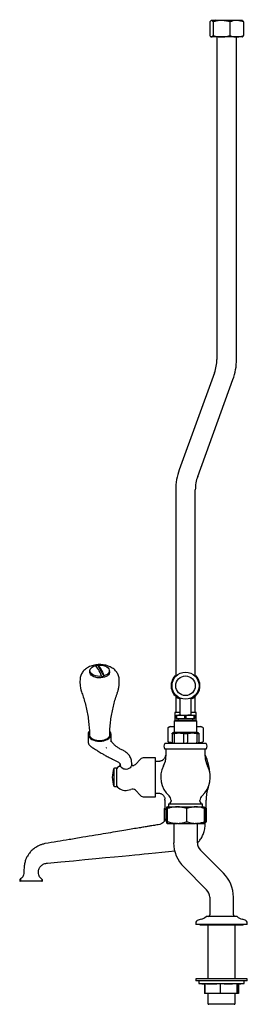
# Model space of a CAD drawing. Units: millimetres. Extents: x 1152 to 3350, y 835 to 3732.
# Drawn here: x 3038 to 3259, y 835 to 1791 of the extents above; entities that cross this region are included whole.
import ezdxf

# ---------------------------------------------------------------- set-up
doc = ezdxf.new("R2010")
doc.units = ezdxf.units.MM
doc.linetypes.add('SLD-Solid', pattern=[0])

msp = doc.modelspace()

# ---------------------------------------------------------------- linework, layer by layer
at = {"color": 7, "linetype": 'SLD-Solid', "lineweight": 25}
for p, q in [((3222.65, 1789.3), (3222.65, 1775.98)), ((3223.92, 1790.64), (3223.69, 1790.5)), ((3224.14, 1790.64), (3223.92, 1790.64)), ((3233.77, 1790.64), (3224.14, 1790.64)), ((3225.64, 1789.3), (3225.64, 1775.98)), ((3248.55, 1790.64), (3233.77, 1790.64)), ((3241.91, 1789.3), (3241.91, 1775.98)), ((3253.92, 1790.64), (3248.55, 1790.64)), ((3254.15, 1790.5), (3253.92, 1790.64)), ((3255.19, 1789.3), (3255.19, 1775.98)), ((3223.69, 1774.77), (3223.92, 1774.64)), ((3224.14, 1774.64), (3223.92, 1774.64)), ((3233.77, 1774.64), (3224.14, 1774.64)), ((3229.39, 1774.64), (3229.39, 1461.42)), ((3248.55, 1774.64), (3233.77, 1774.64)), ((3248.44, 1461.42), (3248.44, 1774.64)), ((3253.92, 1774.64), (3248.55, 1774.64)), ((3253.92, 1774.64), (3254.15, 1774.77)), ((3227.09, 1448.39), (3192.84, 1354.27)), ((3210.74, 1347.76), (3244.99, 1441.87)), ((3189.39, 1334.73), (3189.39, 1153.87)), ((3208.44, 1153.87), (3208.44, 1334.73)), ((3106.02, 1158.97), (3106.02, 1157.5)), ((3113.65, 1164.02), (3113.65, 1164.35)), ((3113.65, 1164.02), (3119.75, 1153.74)), ((3125.02, 1157.5), (3125.02, 1158.97)), ((3117.38, 1153.27), (3117.38, 1153.6)), ((3119.75, 1154.06), (3119.75, 1153.74)), ((3188.63, 1153.87), (3189.88, 1153.87)), ((3207.95, 1153.87), (3209.2, 1153.87)), ((3189.39, 1134.11), (3189.39, 1118.42)), ((3194.97, 1131.87), (3192.61, 1131.87)), ((3193.47, 1131.87), (3193.47, 1115.92)), ((3205.22, 1131.87), (3202.87, 1131.87)), ((3204.37, 1115.92), (3204.37, 1131.87)), ((3208.44, 1118.42), (3208.44, 1134.11)), ((3188.92, 1110.92), (3187.92, 1109.92)), ((3187.92, 1109.92), (3187.92, 1099.42)), ((3209.92, 1109.92), (3187.92, 1109.92)), ((3188.42, 1117.92), (3188.42, 1110.42)), ((3193.47, 1118.42), (3188.92, 1118.42)), ((3188.92, 1110.92), (3208.92, 1110.92)), ((3189.92, 1115.92), (3194.42, 1115.92)), ((3189.92, 1115.34), (3190.64, 1115.34)), ((3189.92, 1112.42), (3189.92, 1115.34)), ((3189.92, 1112.42), (3190.64, 1112.42)), ((3190.64, 1112.42), (3190.64, 1115.34)), ((3190.64, 1112.42), (3198.19, 1112.42)), ((3191.67, 1112.42), (3191.67, 1110.92)), ((3198.19, 1115.34), (3194.42, 1115.92)), ((3194.42, 1115.92), (3203.42, 1115.92)), ((3198.19, 1115.34), (3199.64, 1115.34)), ((3198.19, 1112.42), (3198.19, 1115.34)), ((3198.19, 1112.42), (3199.64, 1112.42)), ((3199.64, 1112.42), (3199.64, 1115.34)), ((3199.64, 1112.42), (3207.19, 1112.42)), ((3207.19, 1115.34), (3203.42, 1115.92)), ((3203.42, 1115.92), (3207.92, 1115.92)), ((3208.91, 1118.42), (3204.37, 1118.42)), ((3206.17, 1110.92), (3206.17, 1112.42)), ((3207.19, 1112.42), (3207.19, 1115.34)), ((3207.19, 1115.34), (3207.92, 1115.34)), ((3207.19, 1112.42), (3207.92, 1112.42)), ((3207.92, 1112.42), (3207.92, 1115.34)), ((3208.92, 1118.42), (3208.91, 1118.42)), ((3209.92, 1109.92), (3208.92, 1110.92)), ((3209.42, 1110.42), (3209.42, 1117.92)), ((3209.92, 1099.42), (3209.92, 1109.92)), ((3182.17, 1103.86), (3181.63, 1103.58)), ((3181.63, 1103.58), (3181.63, 1090.26)), ((3183.92, 1104.92), (3182.15, 1103.9)), ((3183.92, 1104.92), (3186.42, 1104.92)), ((3186.42, 1104.92), (3187.92, 1104.92)), ((3209.92, 1104.92), (3212.35, 1104.92)), ((3212.35, 1104.92), (3213.92, 1104.92)), ((3215.68, 1103.9), (3213.92, 1104.92)), ((3216.2, 1103.58), (3216.2, 1090.26)), ((3104.27, 1097.07), (3104.27, 1090.23)), ((3126.77, 1089.96), (3126.77, 1097.07)), ((3187.92, 1099.42), (3185.92, 1098.27)), ((3187.92, 1097.69), (3185.92, 1097.69)), ((3185.92, 1097.69), (3185.92, 1089.42)), ((3187.92, 1099.42), (3209.92, 1099.42)), ((3187.92, 1097.69), (3187.92, 1089.42)), ((3200.92, 1097.69), (3196.92, 1097.69)), ((3196.92, 1097.69), (3196.92, 1089.42)), ((3200.92, 1097.69), (3200.92, 1089.42)), ((3211.92, 1098.27), (3209.92, 1099.42)), ((3211.92, 1097.69), (3209.92, 1097.69)), ((3209.92, 1097.69), (3209.92, 1089.42)), ((3211.92, 1097.69), (3211.92, 1089.42)), ((3121.83, 1084.14), (3122.67, 1084.5)), ((3219.09, 1088.42), (3178.74, 1088.42)), ((3219.09, 1082.92), (3178.74, 1082.92)), ((3179.92, 1082.42), (3179.92, 1075.92)), ((3181.63, 1090.26), (3182.17, 1089.98)), ((3182.15, 1089.94), (3183.92, 1088.92)), ((3183.92, 1088.92), (3185.74, 1088.92)), ((3212.09, 1088.92), (3212.35, 1088.92)), ((3212.35, 1088.92), (3213.92, 1088.92)), ((3213.92, 1088.92), (3215.69, 1089.94)), ((3217.92, 1075.92), (3217.92, 1082.42)), ((3155.23, 1072.96), (3150.27, 1068)), ((3169.77, 1074.42), (3158.77, 1074.42)), ((3169.77, 1070.94), (3169.77, 1074.42)), ((3130.07, 1064.13), (3129.37, 1064.13)), ((3129.37, 1064.13), (3129.37, 1046.71)), ((3131.77, 1064.22), (3130.07, 1064.22)), ((3130.07, 1064.22), (3130.07, 1064.13)), ((3131.77, 1064.22), (3131.77, 1055.42)), ((3135.27, 1068.47), (3135.27, 1065.52)), ((3135.3, 1065.65), (3135.3, 1065.52)), ((3146.77, 1066.73), (3146.77, 1068.54)), ((3169.77, 1036.42), (3169.77, 1070.94)), ((3173.23, 1070.92), (3169.77, 1070.92)), ((3131.77, 1055.42), (3131.77, 1046.62)), ((3129.37, 1046.71), (3130.07, 1046.71)), ((3130.07, 1046.71), (3130.07, 1046.62)), ((3130.07, 1046.62), (3131.77, 1046.62)), ((3150.27, 1042.85), (3155.23, 1037.88)), ((3158.77, 1036.42), (3169.77, 1036.42)), ((3169.77, 1039.92), (3172.94, 1039.92)), ((3178.92, 1033.15), (3178.92, 1024.42)), ((3218.92, 1024.42), (3218.92, 1033.15)), ((3178.92, 1025.41), (3178.55, 1025.12)), ((3178.55, 1012.98), (3178.55, 1025.12)), ((3178.92, 1024.42), (3180.33, 1024.42)), ((3180.33, 1023.83), (3179.93, 1023.43)), ((3180.33, 1012.33), (3180.33, 1025.12)), ((3180.91, 1026.72), (3180.92, 1026.72)), ((3180.97, 1026.72), (3180.92, 1026.72)), ((3180.97, 1026.72), (3190.5, 1026.72)), ((3181.57, 1012.33), (3181.57, 1025.12)), ((3182.29, 1029.44), (3182.29, 1026.72)), ((3184.92, 1033), (3184.92, 1032.42)), ((3191.23, 1026.72), (3190.5, 1026.72)), ((3191.23, 1026.72), (3208.5, 1026.72)), ((3200.16, 1012.33), (3200.16, 1025.12)), ((3209.18, 1026.72), (3208.5, 1026.72)), ((3209.18, 1026.72), (3216.92, 1026.72)), ((3212.92, 1032.42), (3212.92, 1033)), ((3215.54, 1026.72), (3215.54, 1029.44)), ((3217.51, 1012.33), (3217.51, 1025.12)), ((3217.51, 1024.42), (3218.92, 1024.42)), ((3217.92, 1023.42), (3217.51, 1023.83)), ((3218.92, 1025.41), (3219.29, 1025.12)), ((3219.29, 1025.12), (3218.92, 1025.26)), ((3219.29, 1012.33), (3219.29, 1025.12)), ((3180.91, 1010.72), (3180.92, 1010.72)), ((3180.97, 1010.72), (3180.92, 1010.72)), ((3180.97, 1010.72), (3190.5, 1010.72)), ((3187.42, 1010.72), (3187.42, 991.92)), ((3191.23, 1010.72), (3190.5, 1010.72)), ((3191.23, 1010.72), (3208.5, 1010.72)), ((3209.18, 1010.72), (3208.5, 1010.72)), ((3209.18, 1010.72), (3216.92, 1010.72)), ((3210.42, 991.92), (3210.42, 1010.72)), ((3217.9, 1011.8), (3219.29, 1012.33)), ((3235.68, 962.42), (3213.41, 984.69)), ((3197.15, 968.42), (3219.42, 946.15)), ((3042.09, 963.42), (3042.1, 963.42)), ((3037.92, 955.89), (3037.92, 954.92)), ((3039.7, 954.42), (3038.42, 954.42)), ((3047.14, 954.42), (3039.7, 954.42)), ((3050.69, 954.42), (3047.14, 954.42)), ((3058.13, 954.42), (3050.69, 954.42)), ((3059.42, 954.42), (3058.13, 954.42)), ((3059.92, 954.92), (3059.92, 955.9)), ((3222.42, 938.92), (3222.42, 921.9)), ((3245.42, 921.9), (3245.42, 938.92)), ((3221.23, 920.07), (3218.85, 920.07)), ((3230.58, 920.07), (3218.85, 920.07)), ((3221.27, 920.09), (3221.23, 920.07)), ((3248.98, 920.07), (3230.58, 920.07)), ((3246.61, 920.07), (3246.56, 920.09)), ((3248.98, 920.07), (3246.6, 920.07)), ((3208.92, 913.81), (3208.92, 913.81)), ((3208.92, 913.81), (3208.92, 912.57)), ((3228.38, 912.57), (3208.92, 912.57)), ((3214.02, 917.48), (3211.14, 916.71)), ((3214.02, 917.48), (3211.14, 916.71)), ((3213.67, 912.07), (3254.17, 912.07)), ((3220.7, 912.07), (3220.7, 859.57)), ((3258.92, 912.57), (3228.38, 912.57)), ((3247.14, 859.57), (3247.14, 912.07)), ((3256.69, 916.71), (3253.81, 917.48)), ((3256.69, 916.71), (3253.81, 917.48)), ((3258.92, 913.81), (3258.92, 913.81)), ((3258.92, 912.57), (3258.92, 913.81)), ((3208.92, 859.57), (3208.92, 859.57)), ((3208.92, 859.57), (3208.92, 857.77)), ((3208.95, 859.57), (3208.92, 859.57)), ((3208.95, 859.57), (3208.92, 859.57)), ((3208.95, 857.77), (3208.92, 857.77)), ((3220.7, 859.57), (3208.95, 859.57)), ((3258.92, 859.57), (3208.95, 859.57)), ((3258.92, 857.77), (3208.95, 857.77)), ((3211.92, 857.77), (3211.92, 855.26)), ((3211.92, 855.26), (3217.65, 854.56)), ((3211.92, 855.26), (3221.41, 855.26)), ((3217.33, 854.6), (3217.33, 845.57)), ((3217.65, 854.77), (3217.65, 845.57)), ((3221.41, 855.26), (3255.92, 855.26)), ((3232.45, 854.77), (3232.45, 845.57)), ((3258.92, 859.57), (3247.14, 859.57)), ((3248.72, 854.77), (3248.72, 845.57)), ((3249.5, 854.47), (3255.92, 855.26)), ((3250.18, 854.56), (3250.18, 845.57)), ((3250.5, 854.6), (3250.5, 845.57)), ((3255.92, 855.26), (3255.92, 857.77)), ((3258.92, 859.57), (3258.92, 859.57)), ((3258.92, 857.77), (3258.92, 859.57)), ((3217.65, 845.57), (3217.33, 845.57)), ((3232.45, 845.57), (3217.65, 845.57)), ((3220.7, 845.57), (3220.7, 835.92)), ((3248.72, 845.57), (3232.45, 845.57)), ((3247.14, 835.92), (3247.14, 845.57)), ((3250.18, 845.57), (3248.72, 845.57)), ((3250.5, 845.57), (3250.18, 845.57)), ((3246.14, 834.92), (3221.7, 834.92))]:
    msp.add_line(p, q, dxfattribs=at)
at = {"color": 7, "linetype": 'SLD-Solid', "lineweight": 25, "flags": 128}
for points in [[(3125.02, 1157.5), (3125, 1157.15), (3124.7, 1156.09), (3124.05, 1155.09), (3123.07, 1154.17), (3121.8, 1153.39), (3120.28, 1152.76), (3118.59, 1152.31), (3116.78, 1152.07), (3114.92, 1152.03), (3113.08, 1152.2), (3111.33, 1152.58), (3109.75, 1153.14), (3108.39, 1153.88), (3107.3, 1154.75), (3106.53, 1155.73), (3106.1, 1156.77), (3106.02, 1157.5)], [(3117.38, 1153.6), (3115.44, 1153.49), (3113.5, 1153.61), (3111.65, 1153.96), (3109.96, 1154.52), (3108.5, 1155.27), (3107.34, 1156.18), (3106.53, 1157.2), (3106.09, 1158.29), (3106.05, 1159.42), (3106.41, 1160.52), (3107.15, 1161.57), (3108.24, 1162.5), (3109.64, 1163.28), (3111.29, 1163.88)], [(3117.38, 1153.6), (3116.64, 1155.5), (3115.89, 1157.26), (3115.11, 1158.85), (3114.33, 1160.26), (3113.55, 1161.48), (3112.78, 1162.5), (3112.02, 1163.3), (3111.29, 1163.88)], [(3113.65, 1164.35), (3115.59, 1164.45), (3117.53, 1164.33), (3119.38, 1163.98), (3121.07, 1163.42), (3122.53, 1162.67), (3123.69, 1161.77), (3124.51, 1160.74), (3124.94, 1159.65), (3124.98, 1158.52), (3124.63, 1157.42), (3123.89, 1156.38), (3122.79, 1155.45), (3121.39, 1154.66), (3119.75, 1154.06)], [(3113.65, 1164.35), (3114.39, 1163.77), (3115.15, 1162.97), (3115.92, 1161.95), (3116.7, 1160.73), (3117.48, 1159.32), (3118.25, 1157.72), (3119.01, 1155.97), (3119.75, 1154.06)], [(3105.54, 1100.07), (3105.17, 1099.62), (3104.55, 1098.51), (3104.28, 1097.36), (3104.37, 1096.2), (3104.82, 1095.06), (3105.61, 1093.99), (3106.72, 1093.02), (3108.11, 1092.18), (3109.75, 1091.5), (3111.56, 1090.99), (3113.51, 1090.68), (3115.52, 1090.58)], [(3105.59, 1097.77), (3105.53, 1097.34), (3105.62, 1096.25), (3106.07, 1095.18), (3106.86, 1094.18), (3107.96, 1093.29), (3109.33, 1092.53), (3110.93, 1091.94), (3112.7, 1091.53), (3114.57, 1091.32), (3116.47, 1091.32), (3118.33, 1091.53), (3120.1, 1091.94), (3121.7, 1092.53), (3123.07, 1093.29), (3124.18, 1094.18), (3124.97, 1095.18), (3125.41, 1096.25), (3125.51, 1097.34), (3125.49, 1097.53)], [(3115.52, 1090.58), (3117.53, 1090.68), (3119.47, 1090.99), (3121.29, 1091.5), (3122.92, 1092.18), (3124.31, 1093.02), (3125.42, 1093.99), (3126.22, 1095.06), (3126.66, 1096.2), (3126.76, 1097.36), (3126.48, 1098.51), (3125.86, 1099.62), (3125.59, 1099.96)], [(3179.92, 1077.21), (3179.31, 1075.91), (3178.73, 1074.58)], [(3146.65, 1068.54), (3146.51, 1066.92), (3145.95, 1065.75), (3145.07, 1064.7), (3143.94, 1063.89), (3142.68, 1063.38), (3141.39, 1063.16), (3140.19, 1063.2), (3139.13, 1063.44), (3138.24, 1063.81), (3136.94, 1064.72)], [(3064.93, 971.98), (3078, 973.24), (3090.1, 974.4), (3101.32, 975.49), (3111.68, 976.48), (3121.19, 977.4), (3129.82, 978.23), (3137.51, 978.97), (3144.19, 979.61), (3149.76, 980.15), (3154.32, 980.59), (3158.73, 981.01), (3163.11, 981.43), (3169.64, 982.06), (3176.09, 982.68), (3182.55, 983.31), (3188.58, 983.89)]]:
    msp.add_lwpolyline(points, dxfattribs=at)
at = {"color": 7, "linetype": 'SLD-Solid', "lineweight": 25}
for radius in [13.11, 9.5]:
    msp.add_circle((3198.92, 1144.37), radius, dxfattribs=at)
for centre, radius, start, end in [((3226.92, 1791.42), 1, 308.33949, 0), ((3250.92, 1791.42), 1, 180, 231.66051), ((3191.29, 1461.42), 38.1, 340, 0), ((3191.29, 1461.42), 57.15, 340, 0), ((3246.54, 1334.73), 57.15, 160, 180), ((3246.54, 1334.73), 38.1, 160, 180), ((3115.35, 1149.16), 14.95, 96.51058, 104.44036), ((3115.72, 1167.9), 14.72, 276.46187, 285.85745), ((3198.92, 1144.37), 14, 137.26789, 243.2345), ((3198.92, 1144.37), 14, 0, 42.73211), ((3198.92, 1144.37), 14, 296.7655, 0), ((3188.92, 1117.92), 0.5, 90, 180), ((3208.92, 1117.92), 0.5, 0, 90), ((3182.92, 1085.67), 5, 146.63299, 213.36701), ((3180.92, 1082.42), 1, 150, 180), ((3216.92, 1082.42), 1, 0, 30), ((3214.92, 1085.67), 5, 326.63299, 33.36701), ((3158.77, 1069.42), 5, 90, 135), ((3159.92, 1075.92), 20, 332.22634, 0), ((3172.92, 1055.42), 50, 2.88652, 25.84193), ((3237.92, 1075.92), 20, 180, 207.77366), ((3152.77, 1055.42), 24.97, 159.58196, 200.41804), ((3136.77, 1061.73), 5, 127.3832, 180), ((3141.02, 1056.17), 12, 118.75178, 127.3832), ((3139.54, 1068), 4.18, 173.5344, 231.58916), ((3147.44, 1070.82), 4, 262.60733, 315), ((3198.85, 1055.42), 24, 152.22634, 228.36626), ((3198.99, 1055.42), 24, 311.63374, 27.77366), ((3136.77, 1049.11), 5, 180, 232.6168), ((3141.02, 1054.67), 12, 232.6168, 293.67694), ((3147.44, 1040.02), 4, 45, 113.67694), ((3258.92, 1033.15), 40, 161.60955, 180), ((3158.77, 1041.42), 5, 225, 270), ((3138.92, 1033.15), 40, 0, 1.48049), ((3178.92, 1033), 6, 0, 48.36626), ((3218.92, 1033), 6, 131.63374, 180), ((3181.92, 1032.42), 3, 277.85906, 0), ((3215.92, 1032.42), 3, 180, 262.25732), ((3220.64, 991.92), 33.23, 180, 225), ((3220.64, 991.92), 10.23, 180, 225), ((3212.19, 938.92), 33.23, 0, 45), ((3038.42, 954.92), 0.5, 180, 270), ((3059.42, 954.92), 0.5, 270, 0), ((3212.19, 938.92), 10.23, 0, 45), ((3210.92, 929.07), 12, 285, 311.40101), ((3210.92, 929.07), 12, 285, 311.40101), ((3220.42, 921.9), 2, 295.24565, 0), ((3247.42, 921.9), 2, 180, 244.75435), ((3256.92, 929.07), 12, 228.59899, 255), ((3256.92, 929.07), 12, 228.59899, 255), ((3211.92, 913.81), 3, 105, 180), ((3211.92, 913.81), 3, 105, 180), ((3213.67, 913.57), 1.5, 221.81031, 270), ((3254.17, 913.57), 1.5, 270, 318.18969), ((3255.92, 913.81), 3, 0, 75), ((3255.92, 913.81), 3, 0, 75), ((3221.7, 835.92), 1, 180, 270), ((3246.14, 835.92), 1, 270, 0)]:
    msp.add_arc(centre, radius, start, end, dxfattribs=at)
for points, knots in [([(3224.14, 1790.64), (3224.01, 1790.61), (3223.69, 1790.56), (3223.18, 1790.12), (3222.83, 1789.57), (3222.65, 1789.3)], [0, 0, 0, 0, 0.268407, 0.632373, 1, 1, 1, 1]), ([(3225.64, 1789.3), (3225.51, 1789.49), (3225.21, 1789.97), (3224.71, 1790.51), (3224.33, 1790.59), (3224.14, 1790.64)], [0, 0, 0, 0, 0.257243, 0.62638, 1, 1, 1, 1]), ([(3233.77, 1790.64), (3233.58, 1790.63), (3232.12, 1790.62), (3229.37, 1790.33), (3226.89, 1789.64), (3225.64, 1789.3)], [0, 0, 0, 0, 0.070104, 0.530792, 1, 1, 1, 1]), ([(3241.91, 1789.3), (3240.59, 1789.67), (3237.92, 1790.43), (3235.16, 1790.57), (3233.77, 1790.64)], [0, 0, 0, 0, 0.495457, 1, 1, 1, 1]), ([(3248.55, 1790.64), (3248.39, 1790.63), (3247.2, 1790.62), (3244.95, 1790.33), (3242.93, 1789.64), (3241.91, 1789.3)], [0, 0, 0, 0, 0.070104, 0.530792, 1, 1, 1, 1]), ([(3255.19, 1789.3), (3254.11, 1789.67), (3251.93, 1790.43), (3249.68, 1790.57), (3248.55, 1790.64)], [0, 0, 0, 0, 0.4954572, 1, 1, 1, 1]), ([(3254.14, 1790.48), (3254.18, 1790.46), (3254.4, 1790.39), (3254.75, 1789.97), (3255.06, 1789.49), (3255.19, 1789.3)], [0, 0, 0, 0, 0.10122, 0.633667, 1, 1, 1, 1]), ([(3222.65, 1775.98), (3222.82, 1775.7), (3223.18, 1775.15), (3223.68, 1774.71), (3224.01, 1774.66), (3224.14, 1774.64)], [0, 0, 0, 0, 0.364253, 0.731593, 1, 1, 1, 1]), ([(3224.14, 1774.64), (3224.33, 1774.68), (3224.7, 1774.76), (3225.2, 1775.29), (3225.51, 1775.78), (3225.64, 1775.98)], [0, 0, 0, 0, 0.368869, 0.742756, 1, 1, 1, 1]), ([(3225.64, 1775.98), (3226.96, 1775.6), (3229.62, 1774.85), (3232.38, 1774.71), (3233.77, 1774.64)], [0, 0, 0, 0, 0.495458, 1, 1, 1, 1]), ([(3233.77, 1774.64), (3233.96, 1774.64), (3235.42, 1774.65), (3238.18, 1774.94), (3240.66, 1775.63), (3241.91, 1775.98)], [0, 0, 0, 0, 0.070104, 0.530791, 1, 1, 1, 1]), ([(3241.91, 1775.98), (3242.98, 1775.6), (3245.16, 1774.85), (3247.41, 1774.71), (3248.55, 1774.64)], [0, 0, 0, 0, 0.495458, 1, 1, 1, 1]), ([(3248.55, 1774.64), (3248.7, 1774.64), (3249.9, 1774.65), (3252.14, 1774.94), (3254.17, 1775.63), (3255.19, 1775.98)], [0, 0, 0, 0, 0.070104, 0.530791, 1, 1, 1, 1]), ([(3255.19, 1775.98), (3255.06, 1775.78), (3254.75, 1775.31), (3254.41, 1774.88), (3254.18, 1774.81), (3254.14, 1774.8)], [0, 0, 0, 0, 0.366339, 0.892024, 1, 1, 1, 1]), ([(3134.48, 1151.29), (3134.39, 1151.91), (3134.23, 1153.17), (3133.61, 1154.98), (3132.74, 1156.7), (3131.62, 1158.29), (3130.27, 1159.75), (3128.69, 1161.06), (3126.88, 1162.21), (3124.85, 1163.19), (3122.64, 1163.97), (3120.29, 1164.53), (3117.87, 1164.87), (3115.4, 1164.97), (3112.92, 1164.84), (3110.47, 1164.48), (3108.06, 1163.87), (3105.73, 1163.01), (3103.63, 1161.91), (3101.79, 1160.64), (3100.25, 1159.24), (3098.96, 1157.71), (3097.93, 1156.05), (3097.17, 1154.3), (3096.7, 1152.68), (3096.62, 1151.64), (3096.58, 1151.23)], [0, 0, 0, 0, 0.037324, 0.075623, 0.113838, 0.15244, 0.191912, 0.232715, 0.275163, 0.319243, 0.364515, 0.410239, 0.455943, 0.501601, 0.547405, 0.593598, 0.640463, 0.688284, 0.737117, 0.780018, 0.821383, 0.86128, 0.900014, 0.937928, 0.975335, 1, 1, 1, 1]), ([(3096.58, 1151.23), (3096.51, 1150.47), (3096.36, 1148.63), (3096.48, 1145.72), (3096.89, 1142.56), (3097.51, 1139.74), (3098.11, 1138.03), (3098.36, 1137.3)], [0, 0, 0, 0, 0.161323, 0.389553, 0.614309, 0.835272, 1, 1, 1, 1]), ([(3132.68, 1137.27), (3133, 1138.25), (3133.68, 1140.28), (3134.31, 1143.47), (3134.62, 1146.76), (3134.66, 1149.35), (3134.5, 1150.83), (3134.45, 1151.24)], [0, 0, 0, 0, 0.219545, 0.454202, 0.685971, 0.914588, 1, 1, 1, 1]), ([(3098.31, 1137.27), (3098.59, 1136.49), (3099.57, 1133.85), (3100.98, 1129.14), (3102.53, 1123.15), (3103.78, 1116.98), (3104.74, 1110.7), (3105.37, 1104.32), (3105.67, 1099.69), (3105.67, 1097.2), (3105.67, 1096.85)], [0, 0, 0, 0, 0.062302, 0.212179, 0.363459, 0.515709, 0.668553, 0.821672, 0.97479, 1, 1, 1, 1]), ([(3125.36, 1096.45), (3125.36, 1097), (3125.36, 1099.67), (3125.67, 1104.46), (3126.3, 1110.77), (3127.26, 1116.97), (3128.48, 1123.02), (3129.98, 1128.89), (3131.4, 1133.64), (3132.39, 1136.35), (3132.72, 1137.25)], [0, 0, 0, 0, 0.038632, 0.189638, 0.339889, 0.48918, 0.637296, 0.784001, 0.92903, 1, 1, 1, 1]), ([(3189.92, 1115.34), (3189.92, 1115.43), (3189.92, 1115.78), (3189.92, 1115.86), (3189.92, 1115.92)], [0, 0, 0, 0, 0.255593, 1, 1, 1, 1]), ([(3194.42, 1115.92), (3194.12, 1115.91), (3192.85, 1115.89), (3191.6, 1115.58), (3190.64, 1115.34)], [0, 0, 0, 0, 0.234086, 1, 1, 1, 1]), ([(3203.42, 1115.92), (3203.12, 1115.91), (3201.85, 1115.89), (3200.6, 1115.58), (3199.64, 1115.34)], [0, 0, 0, 0, 0.234085, 1, 1, 1, 1]), ([(3207.92, 1115.92), (3207.92, 1115.86), (3207.92, 1115.78), (3207.92, 1115.43), (3207.92, 1115.34)], [0, 0, 0, 0, 0.744407, 1, 1, 1, 1]), ([(3181.63, 1103.58), (3182.02, 1103.77), (3183, 1104.25), (3184.6, 1104.8), (3185.81, 1104.88), (3186.42, 1104.92)], [0, 0, 0, 0, 0.252256, 0.623848, 1, 1, 1, 1]), ([(3186.42, 1104.92), (3186.85, 1104.92), (3187.35, 1104.92), (3187.85, 1104.78), (3187.92, 1104.76)], [0, 0, 0, 0, 0.859226, 1, 1, 1, 1]), ([(3209.92, 1104.31), (3210.07, 1104.4), (3210.87, 1104.83), (3211.69, 1104.88), (3212.35, 1104.92)], [0, 0, 0, 0, 0.197177, 1, 1, 1, 1]), ([(3212.35, 1104.92), (3212.44, 1104.92), (3213.13, 1104.91), (3214.44, 1104.61), (3215.61, 1103.93), (3216.2, 1103.58)], [0, 0, 0, 0, 0.0701037, 0.5307915, 1, 1, 1, 1]), ([(3137.98, 1081.67), (3136.87, 1082.22), (3134.81, 1083.24), (3132.17, 1084.96), (3129.83, 1086.91), (3128.08, 1088.85), (3127.11, 1090.27), (3126.77, 1090.78)], [0, 0, 0, 0, 0.242697, 0.449132, 0.629069, 0.868338, 1, 1, 1, 1]), ([(3185.92, 1097.69), (3185.92, 1097.78), (3185.92, 1098.1), (3185.92, 1098.35), (3185.92, 1098.26), (3185.92, 1098.25)], [0, 0, 0, 0, 0.272152, 0.967846, 1, 1, 1, 1]), ([(3196.92, 1097.69), (3195.85, 1097.91), (3193.68, 1098.34), (3190.63, 1098.27), (3188.73, 1097.86), (3187.92, 1097.69)], [0, 0, 0, 0, 0.359272, 0.727446, 1, 1, 1, 1]), ([(3209.92, 1097.69), (3208.85, 1097.91), (3206.68, 1098.34), (3203.63, 1098.27), (3201.73, 1097.86), (3200.92, 1097.69)], [0, 0, 0, 0, 0.359272, 0.727445, 1, 1, 1, 1]), ([(3211.92, 1098.26), (3211.92, 1098.26), (3211.92, 1098.36), (3211.92, 1098.1), (3211.92, 1097.78), (3211.92, 1097.69)], [0, 0, 0, 0, 0.0145494, 0.7278393, 1, 1, 1, 1]), ([(3104.32, 1089.89), (3104.32, 1089.83), (3104.3, 1089.35), (3104.56, 1088.44), (3105.12, 1087.26), (3105.98, 1086.19), (3106.97, 1085.31), (3107.76, 1084.84), (3108.11, 1084.64)], [0, 0, 0, 0, 0.0288422, 0.2289547, 0.4287556, 0.630641, 0.8346136, 1, 1, 1, 1]), ([(3108, 1084.66), (3108.51, 1084.35), (3109.59, 1083.7), (3111.18, 1082.69), (3112.51, 1081.86), (3113.7, 1081.12), (3115.17, 1080.21), (3117.38, 1078.88), (3120.31, 1077.18), (3123.98, 1075.16), (3128.36, 1072.88), (3131.58, 1071.34), (3133.31, 1070.51)], [0, 0, 0, 0, 0.07651, 0.16018, 0.220412, 0.253861, 0.315309, 0.402637, 0.519346, 0.656385, 0.815263, 1, 1, 1, 1]), ([(3146.77, 1068.52), (3146.69, 1069.71), (3146.51, 1072.25), (3145.29, 1075.19), (3143.78, 1077.39), (3142.26, 1078.97), (3140.34, 1080.45), (3138.79, 1081.25), (3137.98, 1081.67)], [0, 0, 0, 0, 0.206817, 0.437941, 0.563741, 0.697399, 0.841174, 1, 1, 1, 1]), ([(3185.8, 1088.99), (3185.41, 1089.02), (3184.4, 1089.1), (3183.01, 1089.59), (3182.02, 1090.07), (3181.63, 1090.26)], [0, 0, 0, 0, 0.279623, 0.710953, 1, 1, 1, 1]), ([(3185.92, 1089.42), (3185.91, 1089.31), (3185.88, 1089.09), (3185.72, 1088.79), (3185.47, 1088.56), (3185.19, 1088.44), (3185, 1088.42), (3184.92, 1088.42), (3184.92, 1088.42)], [0, 0, 0, 0, 0.209972, 0.419885, 0.631513, 0.846742, 0.99331, 1, 1, 1, 1]), ([(3187.92, 1089.42), (3187.91, 1089.31), (3187.89, 1089.09), (3187.78, 1088.79), (3187.62, 1088.56), (3187.43, 1088.44), (3187.31, 1088.42), (3187.26, 1088.42), (3187.25, 1088.42)], [0, 0, 0, 0, 0.209973, 0.419886, 0.631514, 0.846744, 0.99331, 1, 1, 1, 1]), ([(3196.92, 1089.42), (3196.91, 1089.31), (3196.91, 1089.09), (3196.85, 1088.79), (3196.77, 1088.56), (3196.67, 1088.44), (3196.61, 1088.42), (3196.58, 1088.42), (3196.58, 1088.42)], [0, 0, 0, 0, 0.2099713, 0.4198852, 0.6315141, 0.8467407, 0.993309, 1, 1, 1, 1]), ([(3201.25, 1088.42), (3201.25, 1088.42), (3201.22, 1088.42), (3201.16, 1088.44), (3201.07, 1088.56), (3200.98, 1088.79), (3200.93, 1089.09), (3200.92, 1089.31), (3200.92, 1089.42)], [0, 0, 0, 0, 0.006691, 0.153259, 0.368486, 0.580115, 0.790029, 1, 1, 1, 1]), ([(3210.58, 1088.42), (3210.58, 1088.42), (3210.53, 1088.42), (3210.4, 1088.44), (3210.21, 1088.56), (3210.05, 1088.79), (3209.94, 1089.09), (3209.92, 1089.31), (3209.92, 1089.42)], [0, 0, 0, 0, 0.00669, 0.153256, 0.368486, 0.580114, 0.790027, 1, 1, 1, 1]), ([(3212.92, 1088.42), (3212.91, 1088.42), (3212.83, 1088.42), (3212.64, 1088.44), (3212.36, 1088.56), (3212.12, 1088.79), (3211.95, 1089.09), (3211.93, 1089.31), (3211.92, 1089.42)], [0, 0, 0, 0, 0.00669, 0.153258, 0.368487, 0.580115, 0.790028, 1, 1, 1, 1]), ([(3212.35, 1088.92), (3212.26, 1088.91), (3212.16, 1088.91), (3212.07, 1088.93), (3212.06, 1088.93)], [0, 0, 0, 0, 0.934708, 1, 1, 1, 1]), ([(3216.2, 1090.26), (3215.58, 1089.89), (3214.32, 1089.13), (3213.01, 1088.99), (3212.35, 1088.92)], [0, 0, 0, 0, 0.495458, 1, 1, 1, 1]), ([(3178.72, 1074.59), (3178.59, 1074.3), (3178.28, 1073.62), (3177.54, 1072.71), (3176.55, 1071.88), (3175.37, 1071.28), (3174.24, 1070.95), (3173.51, 1070.95), (3173.23, 1070.95)], [0, 0, 0, 0, 0.139299, 0.317052, 0.500834, 0.687159, 0.880821, 1, 1, 1, 1]), ([(3133.3, 1070.51), (3133.65, 1070.31), (3134.33, 1069.91), (3134.98, 1069.04), (3135.24, 1068.53), (3135.26, 1068.52), (3135.26, 1068.51)], [0, 0, 0, 0, 0.224713, 0.442904, 0.690431, 1, 1, 1, 1]), ([(3147.14, 1066.8), (3147.12, 1066.8), (3147.08, 1066.82), (3146.9, 1066.92), (3146.73, 1067.17), (3146.74, 1067.16), (3146.74, 1067.16)], [0, 0, 0, 0, 0.203916, 0.467248, 0.845138, 1, 1, 1, 1]), ([(3172.94, 1039.91), (3172.99, 1039.92), (3173.44, 1039.95), (3174.32, 1039.79), (3175.53, 1039.38), (3176.66, 1038.67), (3177.6, 1037.75), (3178.29, 1036.68), (3178.7, 1035.6), (3178.89, 1034.76), (3178.89, 1034.29), (3178.89, 1034.18)], [0, 0, 0, 0, 0.013975, 0.149105, 0.289488, 0.432224, 0.583405, 0.720408, 0.846065, 0.961921, 1, 1, 1, 1]), ([(3180.92, 1026.72), (3180.86, 1026.67), (3180.73, 1026.58), (3180.53, 1026.01), (3180.39, 1025.41), (3180.33, 1025.12)], [0, 0, 0, 0, 0.318046, 0.657729, 1, 1, 1, 1]), ([(3181.57, 1025.12), (3181.53, 1025.29), (3181.42, 1025.83), (3181.22, 1026.51), (3181.05, 1026.65), (3180.97, 1026.72)], [0, 0, 0, 0, 0.1989121, 0.5970079, 1, 1, 1, 1]), ([(3190.5, 1026.72), (3189.54, 1026.67), (3187.55, 1026.58), (3184.56, 1026.01), (3182.57, 1025.41), (3181.57, 1025.12)], [0, 0, 0, 0, 0.318046, 0.657729, 1, 1, 1, 1]), ([(3215.51, 1029.44), (3215.49, 1029.44), (3215.45, 1029.44), (3214.83, 1029.44), (3213.75, 1029.44), (3212.26, 1029.44), (3210.37, 1029.44), (3208.18, 1029.44), (3205.7, 1029.44), (3203.06, 1029.44), (3200.27, 1029.44), (3197.47, 1029.44), (3194.68, 1029.44), (3192.04, 1029.44), (3189.57, 1029.44), (3187.39, 1029.44), (3185.52, 1029.44), (3184.03, 1029.44), (3182.98, 1029.44), (3182.37, 1029.44), (3182.34, 1029.44), (3182.33, 1029.44)], [0, 0, 0, 0, 0.044178, 0.098638, 0.151564, 0.206024, 0.258949, 0.313409, 0.366334, 0.420794, 0.473719, 0.52818, 0.581105, 0.635565, 0.68849, 0.74295, 0.795875, 0.850335, 0.903261, 0.957721, 1, 1, 1, 1]), ([(3200.16, 1025.12), (3199.58, 1025.29), (3197.84, 1025.83), (3194.87, 1026.51), (3192.45, 1026.65), (3191.23, 1026.72)], [0, 0, 0, 0, 0.198912, 0.597008, 1, 1, 1, 1]), ([(3208.5, 1026.72), (3207.09, 1026.62), (3204.27, 1026.43), (3201.54, 1025.55), (3200.16, 1025.12)], [0, 0, 0, 0, 0.497043, 1, 1, 1, 1]), ([(3217.51, 1025.12), (3216.5, 1025.44), (3213.78, 1026.34), (3210.96, 1026.57), (3209.18, 1026.72)], [0, 0, 0, 0, 0.368774, 1, 1, 1, 1]), ([(3216.95, 1026.68), (3217, 1026.64), (3217.12, 1026.55), (3217.31, 1026.01), (3217.44, 1025.41), (3217.51, 1025.12)], [0, 0, 0, 0, 0.269429, 0.633327, 1, 1, 1, 1]), ([(3179.92, 1023.42), (3179.92, 1022.63), (3179.91, 1020.85), (3179.93, 1018.22), (3179.86, 1015.8), (3179.21, 1014.02), (3178.31, 1012.49), (3177, 1011.13), (3174.99, 1009.89), (3172.54, 1009.37), (3169.94, 1008.98), (3167.45, 1008.56), (3164.72, 1008.1), (3161.4, 1007.55), (3157.28, 1006.86), (3152.16, 1006), (3145.99, 1004.97), (3138.71, 1003.75), (3130.47, 1002.37), (3121.28, 1000.84), (3110.76, 999.07), (3098.83, 997.08), (3086.5, 995.02), (3074.24, 992.96), (3066.45, 991.66), (3062.43, 990.98)], [0, 0, 0, 0, 0.018214, 0.041262, 0.061072, 0.073695, 0.08466, 0.102004, 0.116817, 0.138777, 0.159243, 0.177751, 0.197208, 0.223428, 0.255677, 0.293955, 0.343541, 0.400566, 0.465031, 0.536936, 0.616279, 0.71215, 0.817023, 0.905737, 1, 1, 1, 1]), ([(3179.94, 1023.42), (3179.93, 1023.42), (3179.84, 1023.42), (3179.98, 1023.42), (3180.29, 1023.43), (3180.33, 1023.43)], [0, 0, 0, 0, 0.079116, 0.900971, 1, 1, 1, 1]), ([(3210.46, 991.68), (3210.69, 991.89), (3211.86, 992.95), (3213.65, 995.32), (3215.72, 998.85), (3217.24, 1003.01), (3218.02, 1007.75), (3217.88, 1012.93), (3217.92, 1018.2), (3217.92, 1021.74), (3217.92, 1023.42)], [0, 0, 0, 0, 0.027471, 0.140443, 0.261307, 0.391099, 0.531754, 0.685365, 0.850433, 1, 1, 1, 1]), ([(3217.51, 1023.42), (3217.69, 1023.42), (3217.95, 1023.42), (3217.88, 1023.42), (3217.86, 1023.42)], [0, 0, 0, 0, 0.745505, 1, 1, 1, 1]), ([(3180.33, 1012.33), (3180.36, 1012.15), (3180.48, 1011.61), (3180.68, 1010.93), (3180.84, 1010.79), (3180.92, 1010.72)], [0, 0, 0, 0, 0.1989121, 0.5970079, 1, 1, 1, 1]), ([(3180.97, 1010.72), (3181.04, 1010.77), (3181.17, 1010.87), (3181.37, 1011.43), (3181.51, 1012.03), (3181.57, 1012.33)], [0, 0, 0, 0, 0.318046, 0.657729, 1, 1, 1, 1]), ([(3181.57, 1012.33), (3182.15, 1012.15), (3183.89, 1011.61), (3186.86, 1010.93), (3189.29, 1010.79), (3190.5, 1010.72)], [0, 0, 0, 0, 0.198912, 0.597008, 1, 1, 1, 1]), ([(3191.23, 1010.72), (3192.19, 1010.77), (3194.18, 1010.87), (3197.17, 1011.43), (3199.16, 1012.03), (3200.16, 1012.33)], [0, 0, 0, 0, 0.318046, 0.657729, 1, 1, 1, 1]), ([(3200.16, 1012.33), (3201.17, 1012), (3203.89, 1011.1), (3206.71, 1010.87), (3208.5, 1010.72)], [0, 0, 0, 0, 0.3687739, 1, 1, 1, 1]), ([(3209.18, 1010.72), (3210.58, 1010.82), (3213.4, 1011.01), (3216.13, 1011.89), (3217.51, 1012.33)], [0, 0, 0, 0, 0.497043, 1, 1, 1, 1]), ([(3217.51, 1012.33), (3217.47, 1012.15), (3217.35, 1011.61), (3217.17, 1010.97), (3217.02, 1010.83), (3216.95, 1010.77)], [0, 0, 0, 0, 0.213096, 0.639581, 1, 1, 1, 1]), ([(3219.29, 1012.33), (3219.08, 1012.14), (3218.62, 1011.73), (3218.16, 1011.48), (3217.9, 1011.34)], [0, 0, 0, 0, 0.451179, 1, 1, 1, 1]), ([(3062.43, 990.98), (3061.39, 990.75), (3059.43, 990.3), (3056.77, 989.24), (3054.52, 988.07), (3052.49, 986.76), (3050.73, 985.37), (3049.24, 983.95), (3047.95, 982.53), (3046.65, 980.86), (3045.24, 978.67), (3043.86, 975.85), (3042.69, 972.35), (3042.02, 968.11), (3042.07, 965.05), (3042.09, 963.42)], [0, 0, 0, 0, 0.085002, 0.160761, 0.227976, 0.287073, 0.353653, 0.406577, 0.450905, 0.506593, 0.57585, 0.658953, 0.756499, 0.869694, 1, 1, 1, 1]), ([(3056.09, 963.42), (3056.13, 964.01), (3056.19, 965.16), (3056.89, 967.33), (3058.19, 969.23), (3059.96, 970.62), (3061.48, 971.4), (3063.17, 971.85), (3064.34, 971.94), (3064.93, 971.98)], [0, 0, 0, 0, 0.128132, 0.252761, 0.496566, 0.619052, 0.742896, 0.869581, 1, 1, 1, 1]), ([(3042.09, 963.42), (3042.04, 962.52), (3041.95, 960.91), (3040.97, 958.84), (3039.61, 957.39), (3038.59, 956.63), (3038.08, 956.26)], [0, 0, 0, 0, 0.310761, 0.55754, 0.78061, 1, 1, 1, 1]), ([(3059.77, 956.26), (3059.3, 956.64), (3058.36, 957.42), (3057.11, 958.89), (3056.22, 960.95), (3056.14, 962.53), (3056.09, 963.42)], [0, 0, 0, 0, 0.214779, 0.436012, 0.684855, 1, 1, 1, 1]), ([(3037.94, 956.03), (3037.94, 956.02), (3037.92, 955.98), (3037.92, 955.93), (3037.92, 955.89)], [0, 0, 0, 0, 0.178636, 1, 1, 1, 1]), ([(3038.18, 956.29), (3038.24, 956.29), (3038.33, 956.29), (3039.08, 956.29), (3039.32, 956.29)], [0, 0, 0, 0, 0.674605, 1, 1, 1, 1]), ([(3059.01, 956.29), (3059.43, 956.29), (3059.89, 956.29), (3059.7, 956.29), (3059.68, 956.29)], [0, 0, 0, 0, 0.917993, 1, 1, 1, 1]), ([(3059.91, 955.9), (3059.91, 955.9), (3059.92, 955.94), (3059.91, 955.99), (3059.89, 956.02)], [0, 0, 0, 0, 0.19597, 1, 1, 1, 1]), ([(3232.45, 854.77), (3230.3, 854.64), (3225.97, 854.38), (3221.03, 854.53), (3218.26, 854.73), (3217.65, 854.77)], [0, 0, 0, 0, 0.437462, 0.876289, 1, 1, 1, 1]), ([(3248.72, 854.77), (3246.02, 854.62), (3240.59, 854.33), (3235.17, 854.62), (3232.45, 854.77)], [0, 0, 0, 0, 0.498991, 1, 1, 1, 1]), ([(3249.56, 854.52), (3249.52, 854.5), (3249.24, 854.37), (3248.97, 854.58), (3248.72, 854.77)], [0, 0, 0, 0, 0.121877, 1, 1, 1, 1])]:
    msp.add_open_spline(points, degree=3, knots=knots, dxfattribs=at)

doc.saveas('drawing.dxf')
